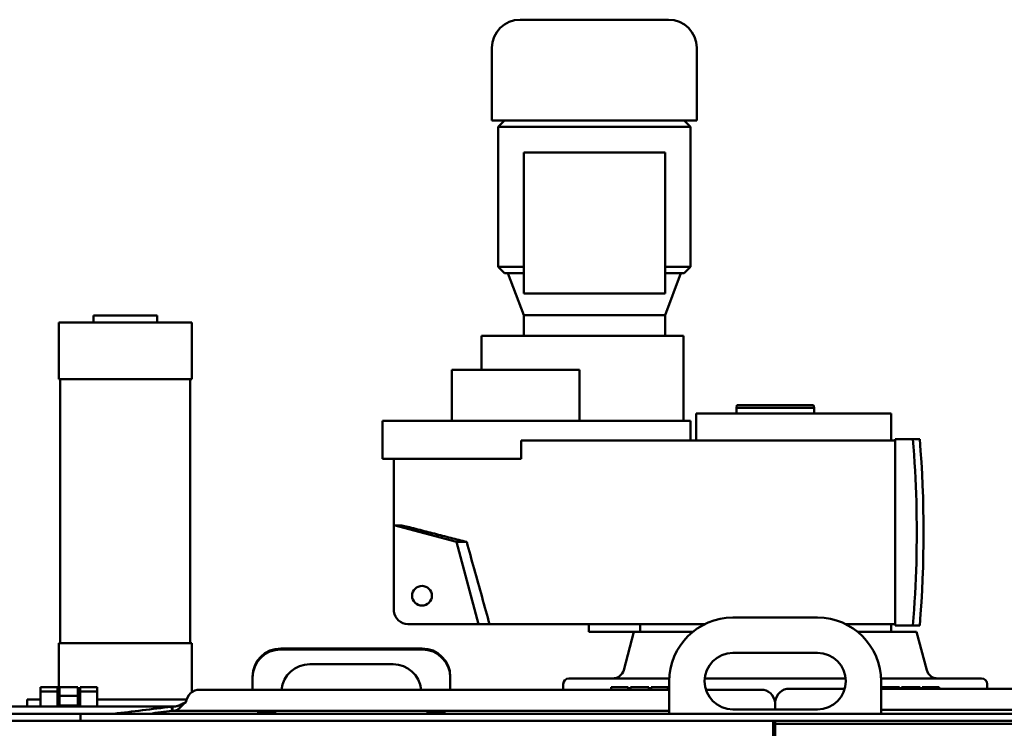
# Model space of a CAD drawing. Units: millimetres. Extents: x 29038 to 34339, y 28567 to 32542.
# Drawn here: x 31736 to 31805, y 29516 to 29566 of the extents above; entities that cross this region are included whole.
import ezdxf

# ---------------------------------------------------------------- set-up
doc = ezdxf.new("R2010")
doc.units = ezdxf.units.MM
doc.layers.add('Visible (ISO)', color=7, linetype='Continuous', lineweight=50)

msp = doc.modelspace()

# ---------------------------------------------------------------- linework, layer by layer
at = {"layer": 'Visible (ISO)'}
for p, q in [((31781.558, 29566.103), (31771.058, 29566.103)), ((31769.058, 29558.953), (31769.058, 29564.103)), ((31783.558, 29558.953), (31783.558, 29564.103)), ((31783.558, 29558.953), (31769.058, 29558.953)), ((31769.943, 29558.953), (31769.508, 29558.518)), ((31769.508, 29548.588), (31769.508, 29558.518)), ((31783.108, 29558.518), (31769.508, 29558.518)), ((31782.673, 29558.953), (31783.108, 29558.518)), ((31783.108, 29548.588), (31783.108, 29558.518)), ((31771.308, 29556.703), (31781.308, 29556.703)), ((31771.308, 29546.703), (31771.308, 29556.703)), ((31781.308, 29556.703), (31781.308, 29546.703)), ((31769.943, 29548.153), (31769.508, 29548.588)), ((31771.308, 29548.588), (31769.508, 29548.588)), ((31783.108, 29548.588), (31781.308, 29548.588)), ((31782.673, 29548.153), (31783.108, 29548.588)), ((31771.308, 29548.153), (31769.943, 29548.153)), ((31771.308, 29545.186), (31770.188, 29548.153)), ((31781.308, 29545.186), (31782.428, 29548.153)), ((31782.673, 29548.153), (31781.308, 29548.153)), ((31771.308, 29546.703), (31781.308, 29546.703)), ((31740.858, 29544.653), (31740.858, 29545.153)), ((31740.858, 29545.153), (31745.358, 29545.153)), ((31745.358, 29544.653), (31745.358, 29545.153)), ((31781.308, 29545.186), (31771.308, 29545.186)), ((31771.308, 29543.703), (31771.308, 29545.186)), ((31781.308, 29543.703), (31781.308, 29545.186)), ((31738.408, 29544.653), (31739.408, 29544.653)), ((31738.408, 29544.653), (31738.408, 29540.653)), ((31739.408, 29544.653), (31746.808, 29544.653)), ((31746.808, 29544.653), (31747.808, 29544.653)), ((31747.808, 29540.653), (31747.808, 29544.653)), ((31768.308, 29543.703), (31768.308, 29541.303)), ((31768.308, 29543.703), (31770.227, 29543.703)), ((31770.227, 29543.703), (31772.342, 29543.703)), ((31772.342, 29543.703), (31780.804, 29543.703)), ((31780.804, 29543.703), (31782.394, 29543.703)), ((31782.394, 29543.703), (31782.608, 29543.703)), ((31782.608, 29543.703), (31782.608, 29537.703)), ((31766.208, 29541.303), (31766.208, 29537.703)), ((31766.208, 29541.303), (31768.127, 29541.303)), ((31768.127, 29541.303), (31770.242, 29541.303)), ((31770.242, 29541.303), (31775.258, 29541.303)), ((31775.258, 29541.303), (31775.258, 29537.703)), ((31739.408, 29540.653), (31738.408, 29540.653)), ((31738.508, 29540.653), (31738.508, 29521.953)), ((31739.408, 29540.653), (31746.808, 29540.653)), ((31747.808, 29540.653), (31746.808, 29540.653)), ((31747.708, 29521.953), (31747.708, 29540.653)), ((31786.393, 29538.803), (31786.358, 29538.603)), ((31791.823, 29538.803), (31786.393, 29538.803)), ((31791.823, 29538.803), (31791.858, 29538.603)), ((31783.508, 29538.203), (31783.508, 29536.303)), ((31797.308, 29538.203), (31783.508, 29538.203)), ((31786.358, 29538.203), (31786.358, 29538.603)), ((31791.858, 29538.603), (31786.358, 29538.603)), ((31791.858, 29538.203), (31791.858, 29538.603)), ((31797.308, 29536.303), (31797.308, 29538.203)), ((31761.308, 29537.703), (31761.308, 29535.003)), ((31762.189, 29537.703), (31761.308, 29537.703)), ((31762.958, 29537.703), (31762.189, 29537.703)), ((31779.717, 29537.703), (31762.958, 29537.703)), ((31780.321, 29537.703), (31779.717, 29537.703)), ((31782.056, 29537.703), (31780.321, 29537.703)), ((31782.394, 29537.703), (31782.056, 29537.703)), ((31782.4, 29537.703), (31782.394, 29537.703)), ((31783.108, 29537.703), (31782.4, 29537.703)), ((31783.108, 29537.703), (31783.108, 29536.303)), ((31797.308, 29537.903), (31797.308, 29537.903)), ((31797.308, 29536.703), (31797.308, 29537.903)), ((31797.308, 29537.776), (31797.308, 29537.776)), ((31797.308, 29537.303), (31797.308, 29537.776)), ((31797.308, 29536.849), (31797.308, 29537.303)), ((31797.308, 29537.303), (31797.308, 29537.303)), ((31797.308, 29536.849), (31797.308, 29536.849)), ((31797.308, 29536.703), (31797.308, 29536.703)), ((31797.608, 29536.303), (31771.124, 29536.303)), ((31771.124, 29536.303), (31771.124, 29535.003)), ((31797.608, 29523.203), (31797.608, 29536.403)), ((31798.851, 29536.403), (31797.608, 29536.403)), ((31799.335, 29536.403), (31798.851, 29536.403)), ((31762.189, 29535.003), (31761.308, 29535.003)), ((31762.108, 29535.003), (31762.108, 29524.303)), ((31762.958, 29535.003), (31762.189, 29535.003)), ((31771.124, 29535.003), (31762.958, 29535.003)), ((31762.115, 29530.303), (31762.559, 29530.292)), ((31762.115, 29530.303), (31762.115, 29524.187)), ((31762.115, 29530.303), (31766.558, 29529.112)), ((31767.27, 29529.112), (31766.558, 29529.112)), ((31766.558, 29529.112), (31768.115, 29523.303)), ((31786.108, 29523.753), (31792.108, 29523.753)), ((31768.115, 29523.303), (31763.108, 29523.303)), ((31768.115, 29523.303), (31768.89, 29523.303)), ((31784.147, 29523.303), (31768.89, 29523.303)), ((31775.908, 29523.303), (31775.908, 29522.753)), ((31779.547, 29522.753), (31775.908, 29522.753)), ((31779.108, 29522.753), (31778.383, 29520.046)), ((31779.547, 29523.303), (31779.547, 29522.753)), ((31783.28, 29522.753), (31779.547, 29522.753)), ((31797.608, 29523.303), (31794.07, 29523.303)), ((31797.308, 29522.753), (31794.937, 29522.753)), ((31797.308, 29522.753), (31797.308, 29523.303)), ((31799.108, 29522.753), (31797.308, 29522.753)), ((31797.608, 29523.203), (31798.851, 29523.203)), ((31798.851, 29523.203), (31799.335, 29523.203)), ((31799.108, 29522.753), (31799.833, 29520.046)), ((31738.408, 29521.953), (31738.408, 29517.953)), ((31738.408, 29521.953), (31739.408, 29521.953)), ((31746.808, 29521.953), (31739.408, 29521.953)), ((31746.808, 29521.953), (31747.808, 29521.953)), ((31747.808, 29518.466), (31747.808, 29521.953)), ((31764.108, 29521.573), (31754.108, 29521.573)), ((31764.108, 29521.503), (31754.108, 29521.503)), ((31786.108, 29521.253), (31792.108, 29521.253)), ((31756.158, 29520.453), (31762.058, 29520.453)), ((31752.108, 29519.573), (31752.108, 29519.503)), ((31752.108, 29519.503), (31752.108, 29518.653)), ((31766.108, 29519.503), (31766.108, 29519.573)), ((31766.108, 29518.653), (31766.108, 29519.503)), ((31781.613, 29519.453), (31774.508, 29519.453)), ((31781.608, 29516.953), (31781.608, 29519.253)), ((31794.098, 29519.453), (31784.118, 29519.453)), ((31803.708, 29519.453), (31796.604, 29519.453)), ((31796.608, 29519.253), (31796.608, 29516.953)), ((31737.098, 29518.823), (31737.098, 29518.523)), ((31738.298, 29518.823), (31737.098, 29518.823)), ((31738.298, 29518.523), (31738.298, 29518.823)), ((31738.458, 29518.823), (31738.458, 29518.223)), ((31739.758, 29518.823), (31738.458, 29518.823)), ((31739.758, 29518.223), (31739.758, 29518.823)), ((31741.118, 29518.823), (31739.918, 29518.823)), ((31739.918, 29518.823), (31739.918, 29518.523)), ((31741.118, 29518.523), (31741.118, 29518.823)), ((31781.608, 29518.653), (31748.39, 29518.653)), ((31774.108, 29518.653), (31774.108, 29519.053)), ((31777.498, 29518.823), (31777.498, 29518.653)), ((31778.698, 29518.823), (31777.498, 29518.823)), ((31778.698, 29518.653), (31778.698, 29518.823)), ((31778.858, 29518.823), (31778.858, 29518.653)), ((31780.158, 29518.823), (31778.858, 29518.823)), ((31780.158, 29518.653), (31780.158, 29518.823)), ((31781.518, 29518.823), (31780.318, 29518.823)), ((31780.318, 29518.823), (31780.318, 29518.653)), ((31781.518, 29518.653), (31781.518, 29518.823)), ((31788.108, 29518.653), (31784.2, 29518.653)), ((31790.108, 29518.723), (31794.037, 29518.723)), ((31796.608, 29518.723), (31829.826, 29518.723)), ((31796.698, 29518.823), (31796.698, 29518.723)), ((31797.898, 29518.823), (31796.698, 29518.823)), ((31797.898, 29518.723), (31797.898, 29518.823)), ((31798.058, 29518.823), (31798.058, 29518.723)), ((31799.358, 29518.823), (31798.058, 29518.823)), ((31799.358, 29518.723), (31799.358, 29518.823)), ((31799.518, 29518.823), (31799.518, 29518.723)), ((31800.718, 29518.823), (31799.518, 29518.823)), ((31800.718, 29518.723), (31800.718, 29518.823)), ((31804.108, 29518.723), (31804.108, 29519.053)), ((31736.158, 29517.953), (31736.158, 29517.453)), ((31737.098, 29517.953), (31736.158, 29517.953)), ((31737.098, 29517.453), (31737.098, 29518.523)), ((31737.098, 29518.523), (31738.298, 29518.523)), ((31738.298, 29517.453), (31738.298, 29518.523)), ((31738.298, 29517.953), (31738.458, 29517.953)), ((31738.458, 29517.523), (31738.458, 29518.223)), ((31738.458, 29518.223), (31739.758, 29518.223)), ((31739.758, 29517.523), (31739.758, 29518.223)), ((31739.758, 29517.953), (31739.918, 29517.953)), ((31739.918, 29518.523), (31739.918, 29517.453)), ((31739.918, 29518.523), (31741.118, 29518.523)), ((31741.118, 29518.523), (31741.118, 29517.453)), ((31741.118, 29517.953), (31747.436, 29517.953)), ((31729.445, 29517.453), (31746.453, 29517.453)), ((31738.458, 29517.523), (31739.758, 29517.523)), ((31746.42, 29517.149), (31746.371, 29517.444)), ((31746.453, 29517.242), (31746.436, 29517.451)), ((31746.453, 29517.452), (31746.453, 29517.453)), ((31746.453, 29517.452), (31746.463, 29517.453)), ((31746.453, 29517.153), (31746.453, 29517.242)), ((31792.108, 29517.253), (31786.108, 29517.253)), ((31789.108, 29517.723), (31789.108, 29517.653)), ((31789.108, 29517.653), (31789.108, 29517.253)), ((31796.608, 29517.223), (31831.727, 29517.223)), ((31739.926, 29516.953), (31729.508, 29516.953)), ((31739.926, 29516.953), (31739.926, 29516.453)), ((31739.926, 29516.953), (31739.943, 29516.953)), ((31739.943, 29516.953), (31838.274, 29516.953)), ((31739.943, 29516.953), (31739.943, 29516.453)), ((31746.49, 29517.153), (31746.453, 29517.153)), ((31746.461, 29517.152), (31746.46, 29517.153)), ((31781.608, 29517.153), (31746.49, 29517.153)), ((31752.508, 29517.153), (31752.508, 29516.993)), ((31753.708, 29516.993), (31752.508, 29516.993)), ((31753.708, 29517.153), (31753.708, 29516.993)), ((31764.508, 29517.153), (31764.508, 29516.993)), ((31765.708, 29516.993), (31764.508, 29516.993)), ((31765.708, 29517.153), (31765.708, 29516.993)), ((31729.508, 29516.453), (31739.926, 29516.453)), ((31739.943, 29516.453), (31739.926, 29516.453)), ((31838.274, 29516.453), (31739.943, 29516.453)), ((31788.967, 29516.223), (31788.968, 29516.453)), ((31789.061, 29471.453), (31788.967, 29516.223)), ((31788.968, 29516.453), (31789.061, 29471.683)), ((31789.108, 29516.453), (31789.108, 29516.223)), ((31869.757, 29516.223), (31789.108, 29516.223)), ((31789.108, 29516.223), (31789.108, 29471.453))]:
    msp.add_line(p, q, dxfattribs=at)
at = {"layer": 'Visible (ISO)', "flags": 128}
for points in [[(31798.851, 29523.203), (31798.896, 29523.764), (31798.937, 29524.323), (31798.973, 29524.881), (31799.006, 29525.436), (31799.035, 29525.99), (31799.059, 29526.542), (31799.08, 29527.092), (31799.097, 29527.639), (31799.11, 29528.184), (31799.119, 29528.726), (31799.124, 29529.266), (31799.126, 29529.803), (31799.124, 29530.34), (31799.119, 29530.88), (31799.11, 29531.422), (31799.097, 29531.967), (31799.08, 29532.515), (31799.059, 29533.064), (31799.035, 29533.616), (31799.006, 29534.17), (31798.973, 29534.726), (31798.937, 29535.283), (31798.896, 29535.842), (31798.851, 29536.403)], [(31763.824, 29530.001), (31763.743, 29530.022), (31763.663, 29530.042), (31763.584, 29530.062), (31763.507, 29530.081), (31763.433, 29530.1), (31763.36, 29530.118), (31763.29, 29530.135), (31763.223, 29530.151), (31763.159, 29530.167), (31763.097, 29530.181), (31763.037, 29530.195), (31762.979, 29530.209), (31762.924, 29530.221), (31762.872, 29530.233), (31762.822, 29530.244), (31762.777, 29530.254), (31762.735, 29530.263), (31762.697, 29530.27), (31762.663, 29530.277), (31762.634, 29530.282), (31762.609, 29530.286), (31762.588, 29530.289), (31762.571, 29530.291), (31762.559, 29530.292)], [(31763.824, 29530.001), (31763.967, 29529.964), (31764.112, 29529.927), (31764.256, 29529.889), (31764.401, 29529.852), (31764.547, 29529.814), (31764.692, 29529.777), (31764.838, 29529.739), (31764.984, 29529.702), (31765.13, 29529.664), (31765.275, 29529.626), (31765.421, 29529.589), (31765.567, 29529.551), (31765.712, 29529.514), (31765.857, 29529.477), (31766.001, 29529.439), (31766.145, 29529.402), (31766.288, 29529.365), (31766.431, 29529.329), (31766.573, 29529.292), (31766.714, 29529.256), (31766.855, 29529.219), (31766.994, 29529.184), (31767.133, 29529.148), (31767.27, 29529.112)], [(31767.27, 29529.112), (31767.334, 29528.883), (31767.399, 29528.65), (31767.465, 29528.414), (31767.531, 29528.176), (31767.598, 29527.935), (31767.666, 29527.692), (31767.734, 29527.447), (31767.803, 29527.201), (31767.872, 29526.954), (31767.941, 29526.706), (31768.01, 29526.457), (31768.08, 29526.208), (31768.149, 29525.959), (31768.219, 29525.71), (31768.288, 29525.462), (31768.357, 29525.215), (31768.425, 29524.969), (31768.494, 29524.724), (31768.561, 29524.481), (31768.628, 29524.24), (31768.695, 29524.002), (31768.761, 29523.766), (31768.826, 29523.533), (31768.89, 29523.303)], [(31762.115, 29524.187), (31762.114, 29524.192), (31762.114, 29524.197), (31762.113, 29524.201), (31762.113, 29524.206), (31762.112, 29524.211), (31762.112, 29524.216), (31762.111, 29524.221), (31762.111, 29524.226), (31762.111, 29524.231), (31762.11, 29524.236), (31762.11, 29524.241), (31762.11, 29524.246), (31762.109, 29524.25), (31762.109, 29524.255), (31762.109, 29524.26), (31762.109, 29524.265), (31762.109, 29524.27), (31762.108, 29524.275), (31762.108, 29524.28), (31762.108, 29524.285), (31762.108, 29524.289), (31762.108, 29524.294), (31762.108, 29524.299), (31762.108, 29524.303)], [(31746.371, 29517.444), (31746.374, 29517.444), (31746.377, 29517.445), (31746.379, 29517.445), (31746.382, 29517.445), (31746.385, 29517.446), (31746.387, 29517.446), (31746.39, 29517.446), (31746.393, 29517.447), (31746.395, 29517.447), (31746.398, 29517.447), (31746.401, 29517.448), (31746.404, 29517.448), (31746.406, 29517.448), (31746.409, 29517.449), (31746.412, 29517.449), (31746.414, 29517.449), (31746.417, 29517.449), (31746.42, 29517.45), (31746.423, 29517.45), (31746.425, 29517.45), (31746.428, 29517.45), (31746.431, 29517.45), (31746.433, 29517.451), (31746.436, 29517.451)], [(31746.436, 29517.451), (31746.437, 29517.451), (31746.438, 29517.451), (31746.44, 29517.451), (31746.441, 29517.451), (31746.442, 29517.451), (31746.443, 29517.451), (31746.444, 29517.451), (31746.445, 29517.452), (31746.446, 29517.452), (31746.447, 29517.452), (31746.449, 29517.452), (31746.45, 29517.452), (31746.451, 29517.452), (31746.452, 29517.452), (31746.453, 29517.452), (31746.454, 29517.452), (31746.455, 29517.452), (31746.456, 29517.452), (31746.458, 29517.452), (31746.459, 29517.452), (31746.46, 29517.452), (31746.461, 29517.452), (31746.462, 29517.452), (31746.463, 29517.453)], [(31747.395, 29517.753), (31747.345, 29517.736), (31747.298, 29517.719), (31747.254, 29517.701), (31747.213, 29517.683), (31747.174, 29517.665), (31747.136, 29517.647), (31747.1, 29517.629), (31747.065, 29517.611), (31747.031, 29517.593), (31746.997, 29517.576), (31746.963, 29517.559), (31746.928, 29517.543), (31746.894, 29517.528), (31746.859, 29517.514), (31746.825, 29517.502), (31746.79, 29517.491), (31746.754, 29517.482), (31746.717, 29517.474), (31746.678, 29517.467), (31746.638, 29517.462), (31746.596, 29517.458), (31746.552, 29517.455), (31746.504, 29517.454), (31746.453, 29517.453)], [(31746.453, 29517.153), (31746.504, 29517.154), (31746.552, 29517.157), (31746.596, 29517.163), (31746.639, 29517.17), (31746.679, 29517.181), (31746.717, 29517.194), (31746.755, 29517.21), (31746.791, 29517.23), (31746.826, 29517.251), (31746.86, 29517.276), (31746.894, 29517.303), (31746.927, 29517.332), (31746.961, 29517.363), (31746.996, 29517.397), (31747.031, 29517.433), (31747.066, 29517.47), (31747.102, 29517.507), (31747.14, 29517.544), (31747.178, 29517.582), (31747.219, 29517.619), (31747.261, 29517.655), (31747.304, 29517.689), (31747.348, 29517.722), (31747.395, 29517.753)], [(31746.463, 29517.453), (31746.463, 29517.444), (31746.462, 29517.435), (31746.462, 29517.426), (31746.462, 29517.417), (31746.461, 29517.408), (31746.461, 29517.399), (31746.46, 29517.39), (31746.46, 29517.381), (31746.46, 29517.373), (31746.459, 29517.364), (31746.459, 29517.355), (31746.458, 29517.346), (31746.458, 29517.337), (31746.458, 29517.328), (31746.457, 29517.319), (31746.457, 29517.31), (31746.456, 29517.302), (31746.456, 29517.293), (31746.455, 29517.284), (31746.455, 29517.276), (31746.455, 29517.267), (31746.454, 29517.259), (31746.454, 29517.25), (31746.453, 29517.242)], [(31789.103, 29517.753), (31789.103, 29517.749), (31789.104, 29517.745), (31789.104, 29517.741), (31789.105, 29517.737), (31789.105, 29517.733), (31789.105, 29517.728), (31789.106, 29517.724), (31789.106, 29517.72), (31789.106, 29517.716), (31789.106, 29517.712), (31789.107, 29517.708), (31789.107, 29517.703), (31789.107, 29517.699), (31789.107, 29517.695), (31789.107, 29517.691), (31789.108, 29517.687), (31789.108, 29517.682), (31789.108, 29517.678), (31789.108, 29517.674), (31789.108, 29517.67), (31789.108, 29517.666), (31789.108, 29517.661), (31789.108, 29517.657), (31789.108, 29517.653)], [(31789.113, 29517.823), (31789.113, 29517.819), (31789.112, 29517.815), (31789.112, 29517.811), (31789.112, 29517.807), (31789.111, 29517.803), (31789.111, 29517.798), (31789.111, 29517.794), (31789.11, 29517.79), (31789.11, 29517.786), (31789.11, 29517.782), (31789.11, 29517.778), (31789.109, 29517.773), (31789.109, 29517.769), (31789.109, 29517.765), (31789.109, 29517.761), (31789.109, 29517.757), (31789.109, 29517.752), (31789.108, 29517.748), (31789.108, 29517.744), (31789.108, 29517.74), (31789.108, 29517.736), (31789.108, 29517.731), (31789.108, 29517.727), (31789.108, 29517.723)], [(31746.461, 29517.152), (31746.459, 29517.152), (31746.457, 29517.152), (31746.455, 29517.152), (31746.454, 29517.152), (31746.452, 29517.151), (31746.45, 29517.151), (31746.449, 29517.151), (31746.447, 29517.151), (31746.445, 29517.151), (31746.444, 29517.151), (31746.442, 29517.151), (31746.44, 29517.151), (31746.438, 29517.15), (31746.437, 29517.15), (31746.435, 29517.15), (31746.433, 29517.15), (31746.432, 29517.15), (31746.43, 29517.15), (31746.428, 29517.149), (31746.427, 29517.149), (31746.425, 29517.149), (31746.423, 29517.149), (31746.421, 29517.149), (31746.42, 29517.149)], [(31746.49, 29517.153), (31746.488, 29517.153), (31746.487, 29517.153), (31746.486, 29517.153), (31746.485, 29517.153), (31746.484, 29517.153), (31746.482, 29517.153), (31746.481, 29517.153), (31746.48, 29517.153), (31746.479, 29517.153), (31746.478, 29517.153), (31746.476, 29517.153), (31746.475, 29517.153), (31746.474, 29517.153), (31746.473, 29517.153), (31746.471, 29517.153), (31746.47, 29517.153), (31746.469, 29517.153), (31746.468, 29517.152), (31746.467, 29517.152), (31746.465, 29517.152), (31746.464, 29517.152), (31746.463, 29517.152), (31746.462, 29517.152), (31746.461, 29517.152)]]:
    msp.add_lwpolyline(points, dxfattribs=at)
at = {"layer": 'Visible (ISO)'}
msp.add_circle((31764.108, 29525.303), 0.7, dxfattribs=at)
for centre, radius, start, end in [((31771.058, 29564.103), 2, 90, 180), ((31781.558, 29564.103), 2, 0, 90), ((31719.335, 29529.803), 80.272, 355.28378, 4.71622), ((31763.108, 29524.303), 1, 186.66111, 270), ((31786.108, 29519.253), 4.5, 90, 180), ((31792.108, 29519.253), 4.5, 0, 90), ((31754.108, 29519.573), 2, 90, 180), ((31754.108, 29519.503), 2, 90, 180), ((31764.108, 29519.573), 2, 0, 90), ((31764.108, 29519.503), 2, 0, 90), ((31786.108, 29519.253), 2, 90, 270), ((31792.108, 29519.253), 2, 270, 90), ((31756.158, 29518.453), 2, 90, 174.26083), ((31762.058, 29518.453), 2, 5.73917, 90), ((31777.61, 29520.253), 0.8, 270, 345), ((31800.606, 29520.253), 0.8, 195, 270), ((31774.508, 29519.053), 0.4, 90, 180), ((31803.708, 29519.053), 0.4, 0, 90), ((31748.39, 29517.653), 1, 90, 174.26083), ((31788.108, 29517.653), 1, 5.73917, 90), ((31790.108, 29517.723), 1, 90, 174.26083)]:
    msp.add_arc(centre, radius, start, end, dxfattribs=at)
for centre, start_param in [((31788.175, 29528.442), 0.92678), ((31788.224, 29528.147), 0.965866)]:
    msp.add_ellipse(centre, major_axis=(-77.455, -12.765), ratio=0.06175, start_param=start_param, end_param=0.990552, dxfattribs=at)

doc.saveas('drawing.dxf')
